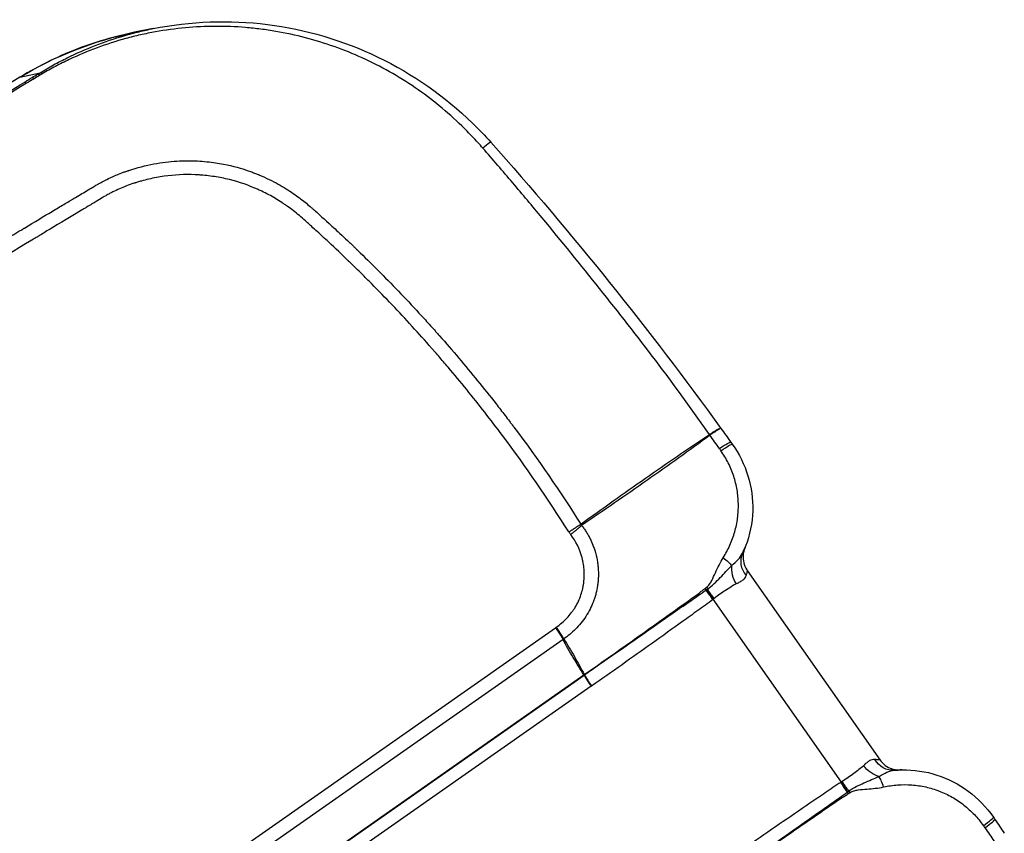
# Model space of a CAD drawing. Units: millimetres. Extents: x -7000 to 7000, y -8000 to 8000.
# Drawn here: x 1402 to 1538, y -924 to -812 of the extents above; entities that cross this region are included whole.
import ezdxf

# ---------------------------------------------------------------- set-up
doc = ezdxf.new("R2010")
doc.units = ezdxf.units.MM
doc.layers.add('2d', color=230, linetype='Continuous')

msp = doc.modelspace()

# ---------------------------------------------------------------- linework, layer by layer
at = {"layer": '2d'}
for p, q in [((1420.6, -813.66), (1418.05, -814.17)), ((1402.29, -820.34), (1405.08, -819.72)), ((1477.3, -878.52), (1477.3, -878.52)), ((1482.92, -879.2), (1482.92, -879.2)), ((1482.93, -879.19), (1482.93, -879.19)), ((1483.16, -879.4), (1483.16, -879.4)), ((1483.18, -879.4), (1483.18, -879.4)), ((1475.7, -879.64), (1475.7, -879.64)), ((1502.01, -884.78), (1501.89, -885.09)), ((1502.25, -888.08), (1520.5, -914.14)), ((1515.19, -917.16), (1497.59, -892.04)), ((959.72, -1257.4), (1475.9, -895.97)), ((1476.94, -897.58), (960.76, -1259.01)), ((963.59, -1263.89), (1479.8, -902.44)), ((963.62, -1263.94), (1479.83, -902.48)), ((1480.8, -904), (964.59, -1265.45)), ((1523.18, -915.5), (1523.51, -915.49))]:
    msp.add_line(p, q, dxfattribs=at)
at = {"layer": '2d', "extrusion": (0, 0, -1)}
for centre, major_axis, ratio, start_param, end_param in [((1406.31, -822.48), (1.56, -2.56), 0.13811, 3.185504, 3.576953), ((1406.62, -822.29), (1.56, -2.56), 0.14818, 3.185569, 3.578752), ((1404.49, -823.58), (1.56, -2.56), 0.121955, 3.18541, 3.575552), ((1405.52, -822.95), (1.56, -2.56), 0.122996, 3.185416, 3.574416), ((1497.55, -872.21), (-2.44, -1.75), 0.069539, 1.986128, 3.141593), ((1497.76, -872.5), (-2.44, -1.75), 0.065599, 1.985047, 3.141593), ((1497.85, -886.24), (-2.45, 1.74), 0.19514, 1.895115, 2.570818), ((1495.57, -889.7), (1.54, -2.58), 0.212553, -1.171736, -1.067561), ((1495.36, -889.82), (1.49, -2.6), 0.212774, -1.164847, -1.063874), ((1478.59, -901.29), (-1.72, 2.46), 0.130526, 2.146755, 2.16829), ((1478.65, -901.25), (-1.74, 2.45), 0.122522, 2.147716, 2.169213), ((1522.2, -912.36), (0.33, -3.18), 0.901636, 0.015096, 1.106224), ((1519.97, -913.7), (-2.14, 2.38), 0.66524, 3.930693, 4.794602), ((1515.45, -916.97), (1.68, -2.72), 0.130307, 1.038354, 1.563162), ((1515.53, -916.92), (1.66, -2.73), 0.130255, 1.039671, 1.562317), ((1515.7, -916.82), (1.72, -2.7), 0.14952, 1.04663, 1.564329)]:
    msp.add_ellipse(centre, major_axis=major_axis, ratio=ratio, start_param=start_param, end_param=end_param, dxfattribs=at)
at = {"layer": '2d'}
for centre, major_axis, ratio, start_param, end_param in [((1404.86, -824.63), (2.6, -4.27), 0.130741, 3.097726, 3.141593), ((1464.78, -831.27), (-2.24, -1.99), 0.052957, 3.141593, 4.133679), ((1500.07, -866.6), (5.63, -8.26), 0.408636, -1.507535, -1.495158), ((1500.06, -866.6), (-6.13, 7.9), 0.41117, 1.609035, 1.621497), ((1504.5, -887.09), (-2.88, 1.4), 0.901636, 0.015096, 1.106224), ((1502.48, -888.73), (1.5, -2.83), 0.66524, 3.930693, 4.794602), ((1497.86, -891.86), (-1.99, 2.51), 0.130307, 1.038354, 1.563162), ((1497.94, -891.8), (-2, 2.5), 0.130255, 1.039671, 1.562317), ((1498.09, -891.68), (-1.95, 2.54), 0.14952, 1.04663, 1.564329), ((1481.14, -903.76), (1.84, -2.62), 0.130526, 4.114895, 4.712389), ((1481.19, -903.73), (1.82, -2.63), 0.130524, 4.115484, 4.71306), ((1520.72, -918.91), (0.8, -2.89), 0.19514, 1.895115, 2.570818), ((1516.51, -920.02), (-1.93, 2.29), 0.212774, -1.164847, -1.063874), ((1516.69, -919.87), (-1.89, 2.33), 0.212553, -1.171736, -1.067561), ((1533.6, -923.69), (-2.48, -1.69), 0.065599, 1.985047, 3.141593), ((1533.8, -923.98), (-2.48, -1.69), 0.069539, 1.986128, 3.141593)]:
    msp.add_ellipse(centre, major_axis=major_axis, ratio=ratio, start_param=start_param, end_param=end_param, dxfattribs=at)
for points, knots in [([(1420.6, -813.66), (1425.73, -812.63), (1431.1, -812.44), (1441.53, -813.75), (1446.72, -815.28), (1456.25, -819.86), (1460.7, -822.96), (1465.37, -827.49), (1466.21, -828.37), (1467.03, -829.28)], [0, 0, 0, 0, 1.577095, 1.577095, 3.160186, 3.160186, 4.746307, 4.746307, 5.112726, 5.112726, 5.112726, 5.112726]), ([(1418.05, -814.17), (1417.05, -814.38), (1416.05, -814.61), (1413.57, -815.27), (1412.1, -815.74), (1407.77, -817.36), (1404.98, -818.71), (1402.29, -820.34)], [0.02063749, 0.02063749, 0.02063749, 0.02063749, 0.02378624, 0.02378624, 0.02854349, 0.02854349, 0.03805799, 0.03805799, 0.03805799, 0.03805799]), ([(1405.08, -819.72), (1405.68, -819.35), (1406.3, -818.99), (1407.53, -818.31), (1408.16, -817.99), (1410.05, -817.06), (1411.34, -816.49), (1413.95, -815.48), (1415.28, -815.03), (1417.32, -814.44), (1418, -814.25), (1419.32, -813.93), (1419.96, -813.79), (1420.6, -813.66)], [0, 0, 0, 0, 0.00212179, 0.00212179, 0.00424358, 0.00424358, 0.00848716, 0.00848716, 0.01273074, 0.01273074, 0.01485253, 0.01485253, 0.01679595, 0.01679595, 0.01679595, 0.01679595]), ([(1465.92, -830.08), (1465.46, -829.56), (1464.99, -829.04), (1464.03, -828.02), (1463.54, -827.52), (1462.04, -826.07), (1461, -825.15), (1457.79, -822.52), (1455.51, -820.96), (1451.86, -818.91), (1450.61, -818.27), (1448.08, -817.12), (1446.79, -816.6), (1442.88, -815.21), (1440.21, -814.51), (1436.77, -813.92), (1436.08, -813.82), (1434.69, -813.65), (1434, -813.57), (1431.92, -813.4), (1430.54, -813.35), (1426.41, -813.37), (1423.66, -813.62), (1420.23, -814.24), (1419.54, -814.37), (1418.18, -814.68), (1417.51, -814.85), (1415.5, -815.4), (1414.19, -815.82), (1411.59, -816.78), (1410.31, -817.32), (1408.43, -818.21), (1407.8, -818.52), (1406.88, -819.01), (1406.57, -819.18), (1405.97, -819.52), (1405.66, -819.69), (1405.37, -819.87)], [0, 0, 0, 0, 0.00210149, 0.00210149, 0.00420298, 0.00420298, 0.00840596, 0.00840596, 0.01681192, 0.01681192, 0.0210149, 0.0210149, 0.02521788, 0.02521788, 0.03362384, 0.03362384, 0.03572533, 0.03572533, 0.03782682, 0.03782682, 0.0420298, 0.0420298, 0.05043576, 0.05043576, 0.05253725, 0.05253725, 0.05463874, 0.05463874, 0.05884172, 0.05884172, 0.0630447, 0.0630447, 0.06514619, 0.06514619, 0.06619693, 0.06619693, 0.06724768, 0.06724768, 0.06724768, 0.06724768]), ([(1364.14, -844.57), (1370.62, -840.64), (1377.08, -836.71), (1386.78, -830.83), (1390.01, -828.86), (1396.48, -824.94), (1399.71, -822.97), (1402.95, -821.01)], [0, 0, 0, 0, 0.02289034, 0.02289034, 0.03433551, 0.03433551, 0.04578068, 0.04578068, 0.04578068, 0.04578068]), ([(1403.21, -821.17), (1396.75, -825.11), (1390.27, -829.02), (1377.33, -836.87), (1370.87, -840.8), (1364.44, -844.78)], [0, 0, 0, 0, 0.02289196, 0.02289196, 0.04578392, 0.04578392, 0.04578392, 0.04578392]), ([(1497.05, -869.42), (1494.67, -865.98), (1492.2, -862.6), (1487.15, -855.94), (1484.57, -852.65), (1479.36, -846.11), (1476.73, -842.86), (1472.72, -838.04), (1471.37, -836.44), (1469.34, -834.05), (1468.66, -833.25), (1467.29, -831.66), (1466.61, -830.87), (1465.92, -830.08)], [0.00006158, 0.00006158, 0.00006158, 0.00006158, 0.01262989, 0.01262989, 0.02519821, 0.02519821, 0.03776652, 0.03776652, 0.04405068, 0.04405068, 0.04719276, 0.04719276, 0.05033484, 0.05033484, 0.05033484, 0.05033484]), ([(1375.64, -857.55), (1377.62, -856.35), (1379.74, -855.05), (1383.15, -852.98), (1384.32, -852.27), (1386.14, -851.17), (1387.06, -850.61), (1388.16, -849.94), (1388.72, -849.61), (1389, -849.44), (1389.14, -849.35), (1389.21, -849.31), (1389.24, -849.29), (1389.26, -849.28), (1389.27, -849.27), (1389.27, -849.27), (1389.28, -849.27), (1390.65, -848.43), (1392.47, -847.33), (1395.87, -845.28), (1397.12, -844.53), (1399.16, -843.31), (1399.87, -842.88), (1400.97, -842.22), (1401.54, -841.88), (1402.21, -841.48), (1402.56, -841.27), (1402.73, -841.17), (1402.81, -841.11), (1402.85, -841.09), (1402.88, -841.08), (1402.89, -841.07), (1404.3, -840.23), (1405.57, -839.47), (1407.28, -838.44), (1407.81, -838.12), (1408.57, -837.67), (1408.94, -837.45), (1409.35, -837.21), (1409.54, -837.09), (1409.64, -837.03), (1409.69, -837), (1409.71, -836.99), (1409.73, -836.98), (1409.73, -836.98), (1409.73, -836.98), (1410.31, -836.63), (1411.17, -836.12), (1412.03, -835.61), (1412.46, -835.36), (1412.6, -835.27), (1412.82, -835.14), (1412.93, -835.08), (1413.05, -835.01), (1413.12, -834.97), (1413.15, -834.95), (1413.16, -834.94), (1413.17, -834.94), (1413.17, -834.94), (1413.18, -834.93), (1413.18, -834.93), (1413.19, -834.92), (1413.29, -834.87), (1413.63, -834.69), (1413.88, -834.56), (1414.55, -834.23), (1414.96, -834.03), (1415.72, -833.71), (1415.99, -833.6), (1416.43, -833.43), (1416.59, -833.37), (1416.83, -833.29), (1416.95, -833.25), (1417.1, -833.2), (1417.17, -833.17), (1417.2, -833.16), (1417.22, -833.15), (1417.23, -833.15), (1418.43, -832.75), (1419.58, -832.46), (1421.8, -832.04), (1422.86, -831.92), (1424.87, -831.8), (1425.82, -831.8), (1427.59, -831.89), (1428.41, -831.98), (1430.68, -832.31), (1431.93, -832.64), (1433.44, -833.1), (1433.88, -833.26), (1434.45, -833.47), (1434.62, -833.54), (1434.87, -833.64), (1434.98, -833.68), (1435.11, -833.73), (1435.17, -833.76), (1435.2, -833.77), (1435.21, -833.78), (1435.22, -833.78), (1435.22, -833.78), (1435.23, -833.78), (1435.23, -833.78), (1435.23, -833.78), (1436.16, -834.17), (1437.01, -834.59), (1438.55, -835.45), (1439.23, -835.88), (1440.46, -836.72), (1441.01, -837.13), (1441.73, -837.71), (1441.95, -837.9), (1442.27, -838.18), (1442.37, -838.26), (1442.52, -838.4), (1442.59, -838.46), (1442.68, -838.53), (1442.72, -838.57), (1442.74, -838.59), (1442.75, -838.6), (1442.75, -838.6), (1442.76, -838.6), (1443.1, -838.92), (1443.79, -839.53), (1445.29, -840.9), (1445.87, -841.43), (1446.85, -842.35), (1447.2, -842.68), (1447.75, -843.2), (1448.03, -843.47), (1448.37, -843.79), (1448.54, -843.96), (1448.63, -844.05), (1448.68, -844.09), (1448.7, -844.11), (1448.71, -844.12), (1448.71, -844.12), (1448.72, -844.13), (1450.57, -845.91), (1452.43, -847.78), (1455.25, -850.71), (1456.19, -851.71), (1457.6, -853.24), (1458.07, -853.75), (1458.78, -854.54), (1459.13, -854.93), (1459.55, -855.39), (1459.75, -855.63), (1459.86, -855.74), (1459.9, -855.79), (1459.93, -855.83), (1459.95, -855.84), (1461.75, -857.88), (1463.49, -859.94), (1466.05, -863.08), (1466.89, -864.14), (1468.14, -865.73), (1468.76, -866.53), (1469.47, -867.47), (1469.83, -867.94), (1469.98, -868.14), (1470.08, -868.28), (1470.13, -868.34), (1473.52, -872.85), (1476.56, -877.3), (1479.38, -881.74)], [0, 0, 0, 0, 0.0625, 0.0625, 0.09375, 0.09375, 0.109375, 0.117188, 0.121094, 0.123047, 0.124023, 0.124512, 0.124756, 0.124878, 0.124939, 0.124939, 0.125, 0.125, 0.1875, 0.1875, 0.21875, 0.21875, 0.234375, 0.234375, 0.242188, 0.246094, 0.248047, 0.249023, 0.249512, 0.249756, 0.249756, 0.25, 0.25, 0.28125, 0.28125, 0.296875, 0.296875, 0.304688, 0.308594, 0.310547, 0.311523, 0.312012, 0.312256, 0.312378, 0.312378, 0.3125, 0.3125, 0.328125, 0.335938, 0.335938, 0.339844, 0.339844, 0.341797, 0.342773, 0.343262, 0.343506, 0.343628, 0.343689, 0.343719, 0.343719, 0.34375, 0.34375, 0.351563, 0.351563, 0.359375, 0.359375, 0.367188, 0.367188, 0.371094, 0.371094, 0.373047, 0.373047, 0.374023, 0.374512, 0.374756, 0.374878, 0.374878, 0.375, 0.375, 0.390625, 0.390625, 0.40625, 0.40625, 0.421875, 0.421875, 0.4375, 0.4375, 0.46875, 0.46875, 0.484375, 0.484375, 0.492188, 0.492188, 0.496094, 0.498047, 0.499023, 0.499512, 0.499756, 0.499878, 0.499939, 0.499969, 0.499969, 0.5, 0.5, 0.515625, 0.515625, 0.53125, 0.53125, 0.546875, 0.546875, 0.554688, 0.554688, 0.558594, 0.558594, 0.560547, 0.561523, 0.562012, 0.562256, 0.562378, 0.562378, 0.5625, 0.5625, 0.59375, 0.59375, 0.609375, 0.609375, 0.617188, 0.617188, 0.621094, 0.623047, 0.624023, 0.624512, 0.624756, 0.624878, 0.624939, 0.624939, 0.625, 0.625, 0.6875, 0.6875, 0.71875, 0.71875, 0.734375, 0.734375, 0.742188, 0.746094, 0.748047, 0.749023, 0.749512, 0.749512, 0.75, 0.75, 0.8125, 0.8125, 0.84375, 0.84375, 0.859375, 0.867188, 0.871094, 0.873047, 0.873047, 0.875, 0.875, 1, 1, 1, 1]), ([(1477.74, -882.81), (1474.85, -878.24), (1470.28, -871.61), (1464.55, -864.26), (1461.58, -860.69), (1460.07, -858.92), (1459.31, -858.05), (1458.98, -857.67), (1458.76, -857.42), (1458.65, -857.3), (1456.77, -855.17), (1454.05, -852.21), (1450.77, -848.85), (1449.11, -847.19), (1448.27, -846.37), (1447.85, -845.96), (1447.64, -845.75), (1447.53, -845.65), (1447.48, -845.6), (1447.45, -845.58), (1447.44, -845.56), (1447.43, -845.55), (1446.59, -844.74), (1445.67, -843.87), (1444.2, -842.51), (1443.43, -841.8), (1442.49, -840.95), (1442.01, -840.51), (1441.8, -840.32), (1441.66, -840.2), (1441.59, -840.13), (1440.97, -839.57), (1440.15, -838.88), (1439.21, -838.18), (1438.74, -837.85), (1438.51, -837.7), (1438.39, -837.62), (1438.35, -837.59), (1438.31, -837.57), (1438.3, -837.56), (1437.7, -837.16), (1436.8, -836.63), (1435.7, -836.08), (1435.23, -835.86), (1434.91, -835.72), (1434.75, -835.65), (1433.27, -835.02), (1431.93, -834.59), (1429.88, -834.13), (1428.84, -833.95), (1427.62, -833.82), (1427, -833.77), (1426.74, -833.75), (1426.56, -833.74), (1426.47, -833.74), (1424.93, -833.68), (1423.51, -833.75), (1421.4, -834.04), (1420.36, -834.24), (1419.15, -834.55), (1418.55, -834.73), (1418.25, -834.82), (1418.12, -834.86), (1418.04, -834.89), (1418, -834.9), (1417.25, -835.15), (1416.26, -835.53), (1415.19, -836.02), (1414.68, -836.29), (1414.43, -836.42), (1414.3, -836.49), (1414.24, -836.52), (1414.21, -836.54), (1414.2, -836.55), (1414.19, -836.55), (1414.19, -836.56), (1414.18, -836.56), (1414.11, -836.6), (1413.63, -836.88), (1412.42, -837.61), (1411.64, -838.08), (1411.21, -838.34), (1410.99, -838.47), (1410.87, -838.54), (1410.82, -838.57), (1410.79, -838.59), (1410.77, -838.6), (1408.73, -839.83), (1406.36, -841.25), (1404.76, -842.22), (1404.25, -842.53), (1404.06, -842.64), (1403.99, -842.68), (1403.96, -842.7), (1403.94, -842.71), (1403.94, -842.71), (1403.93, -842.72), (1403.93, -842.72), (1403.93, -842.72), (1403.93, -842.72), (1394.85, -848.19), (1385.78, -853.69), (1376.72, -859.21)], [0, 0, 0, 0, 0.125, 0.1875, 0.21875, 0.234375, 0.242187, 0.246094, 0.246094, 0.25, 0.25, 0.3125, 0.34375, 0.359375, 0.367187, 0.371094, 0.373047, 0.374023, 0.374512, 0.374756, 0.374756, 0.375, 0.375, 0.40625, 0.40625, 0.421875, 0.429687, 0.433594, 0.435547, 0.435547, 0.4375, 0.4375, 0.453125, 0.460937, 0.464844, 0.466797, 0.467773, 0.468262, 0.468262, 0.46875, 0.46875, 0.484375, 0.492187, 0.496094, 0.496094, 0.5, 0.5, 0.53125, 0.53125, 0.546875, 0.554687, 0.558594, 0.560547, 0.560547, 0.5625, 0.5625, 0.59375, 0.59375, 0.609375, 0.617187, 0.621094, 0.623047, 0.624023, 0.624023, 0.625, 0.625, 0.640625, 0.648437, 0.652344, 0.654297, 0.655273, 0.655762, 0.656006, 0.656128, 0.656189, 0.656189, 0.65625, 0.65625, 0.671875, 0.679687, 0.683594, 0.685547, 0.686523, 0.687012, 0.687256, 0.687256, 0.6875, 0.6875, 0.71875, 0.734375, 0.742187, 0.746094, 0.748047, 0.749023, 0.749512, 0.749756, 0.749878, 0.749939, 0.749939, 0.75, 0.75, 1, 1, 1, 1]), ([(1497.05, -869.42), (1497.25, -869.29), (1497.42, -869.17), (1497.76, -868.96), (1497.91, -868.87), (1498.17, -868.72), (1498.29, -868.66), (1498.47, -868.58), (1498.53, -868.56), (1498.58, -868.55)], [0, 0, 0, 0, 0.000750434, 0.000750434, 0.001500869, 0.001500869, 0.002251303, 0.002251303, 0.003001738, 0.003001738, 0.003001738, 0.003001738]), ([(1498.59, -868.58), (1498.56, -868.59), (1498.5, -868.62), (1498.33, -868.72), (1498.22, -868.79), (1497.97, -868.95), (1497.82, -869.05), (1497.49, -869.27), (1497.32, -869.39), (1497.13, -869.52)], [0, 0, 0, 0, 0.000756088, 0.000756088, 0.001512177, 0.001512177, 0.002268265, 0.002268265, 0.003024354, 0.003024354, 0.003024354, 0.003024354]), ([(1479.38, -881.74), (1480.86, -880.66), (1482.35, -879.6), (1485.3, -877.5), (1486.78, -876.46), (1491.19, -873.37), (1494.12, -871.36), (1497.05, -869.42)], [0.00101959, 0.00101959, 0.00101959, 0.00101959, 0.00678382, 0.00678382, 0.01254806, 0.01254806, 0.02407652, 0.02407652, 0.02407652, 0.02407652]), ([(1497.12, -869.52), (1494.31, -871.61), (1491.41, -873.68), (1486.99, -876.76), (1485.51, -877.79), (1482.52, -879.85), (1481.01, -880.88), (1479.49, -881.91)], [0, 0, 0, 0, 0.01153603, 0.01153603, 0.01730404, 0.01730404, 0.02307205, 0.02307205, 0.02307205, 0.02307205]), ([(1500.2, -870.75), (1501.14, -872.07), (1501.88, -873.56), (1502.83, -876.65), (1503.05, -878.29), (1502.95, -881.56), (1502.61, -883.23), (1502.01, -884.78)], [0, 0, 0, 0, 0.487673, 0.487673, 0.974109, 0.974109, 1.477022, 1.477022, 1.477022, 1.477022]), ([(1498.95, -886.34), (1499.3, -885.79), (1499.6, -885.22), (1500.14, -884.04), (1500.36, -883.42), (1500.71, -882.18), (1500.84, -881.55), (1500.97, -880.59), (1501, -880.27), (1501.03, -879.62), (1501.04, -879.29), (1501.02, -878.31), (1500.96, -877.67), (1500.8, -876.71), (1500.73, -876.39), (1500.58, -875.76), (1500.49, -875.44), (1500.18, -874.51), (1499.93, -873.91), (1499.35, -872.75), (1499.02, -872.19), (1498.63, -871.65)], [0, 0, 0, 0, 0.00197318, 0.00197318, 0.00394637, 0.00394637, 0.00591955, 0.00591955, 0.00690614, 0.00690614, 0.00789274, 0.00789274, 0.00986592, 0.00986592, 0.01085251, 0.01085251, 0.0118391, 0.0118391, 0.01381229, 0.01381229, 0.01578547, 0.01578547, 0.01578547, 0.01578547]), ([(1479.49, -881.91), (1479.61, -882.05), (1479.71, -882.19), (1479.92, -882.48), (1480.02, -882.63), (1480.21, -882.93), (1480.3, -883.08), (1480.43, -883.32), (1480.5, -883.43), (1480.57, -883.57), (1480.6, -883.64), (1480.62, -883.67), (1480.63, -883.69), (1480.64, -883.7), (1480.77, -883.98), (1480.91, -884.29), (1481.11, -884.8), (1481.18, -884.98), (1481.27, -885.26), (1481.3, -885.36), (1481.35, -885.51), (1481.36, -885.56), (1481.39, -885.66), (1481.41, -885.71), (1481.53, -886.17), (1481.61, -886.56), (1481.69, -887.11), (1481.72, -887.29), (1481.74, -887.55), (1481.75, -887.68), (1481.77, -887.82), (1481.77, -887.89), (1481.77, -887.93), (1481.77, -887.94), (1481.77, -887.95), (1481.77, -887.96), (1481.79, -888.17), (1481.79, -888.37), (1481.79, -888.65), (1481.79, -888.79), (1481.79, -888.95), (1481.79, -889.02), (1481.78, -889.06), (1481.78, -889.08), (1481.78, -889.09), (1481.78, -889.2), (1481.77, -889.3), (1481.76, -889.45), (1481.76, -889.5), (1481.75, -889.58), (1481.75, -889.6), (1481.75, -889.64), (1481.75, -889.66), (1481.74, -889.68), (1481.74, -889.69), (1481.74, -889.7), (1481.74, -889.74), (1481.73, -889.78), (1481.73, -889.83), (1481.72, -889.85), (1481.72, -889.88), (1481.72, -889.89), (1481.71, -889.91), (1481.71, -889.92), (1481.71, -889.92), (1481.71, -889.92), (1481.71, -889.93), (1481.71, -889.95), (1481.7, -890.02), (1481.69, -890.05), (1481.69, -890.1), (1481.68, -890.13), (1481.68, -890.16), (1481.68, -890.18), (1481.67, -890.19), (1481.67, -890.19), (1481.67, -890.2), (1481.62, -890.54), (1481.55, -890.9), (1481.41, -891.44), (1481.36, -891.63), (1481.27, -891.91), (1481.23, -892.05), (1481.17, -892.21), (1481.14, -892.29), (1481.12, -892.33), (1481.11, -892.36), (1480.97, -892.73), (1480.82, -893.07), (1480.47, -893.75), (1480.28, -894.08), (1479.65, -895.06), (1479.16, -895.64), (1478.13, -896.68), (1477.58, -897.13), (1477.03, -897.51)], [0, 0, 0, 0, 0.03125, 0.03125, 0.0625, 0.0625, 0.09375, 0.09375, 0.109375, 0.117188, 0.121094, 0.123047, 0.123047, 0.125, 0.125, 0.1875, 0.1875, 0.21875, 0.21875, 0.234375, 0.234375, 0.242188, 0.242188, 0.25, 0.25, 0.3125, 0.3125, 0.34375, 0.34375, 0.359375, 0.367188, 0.371094, 0.373047, 0.374023, 0.374023, 0.375, 0.375, 0.40625, 0.40625, 0.421875, 0.429688, 0.433594, 0.435547, 0.435547, 0.4375, 0.4375, 0.453125, 0.453125, 0.460938, 0.460938, 0.464844, 0.464844, 0.466797, 0.467773, 0.467773, 0.46875, 0.46875, 0.476563, 0.476563, 0.480469, 0.480469, 0.482422, 0.483398, 0.483887, 0.483887, 0.484375, 0.484375, 0.492188, 0.492188, 0.496094, 0.496094, 0.498047, 0.499023, 0.499512, 0.499756, 0.499756, 0.5, 0.5, 0.5625, 0.5625, 0.59375, 0.59375, 0.609375, 0.617188, 0.621094, 0.621094, 0.625, 0.625, 0.6875, 0.6875, 0.75, 0.75, 0.875, 0.875, 1, 1, 1, 1]), ([(1476.01, -895.89), (1476.55, -895.51), (1477.03, -895.1), (1477.68, -894.41), (1477.98, -894.05), (1478.26, -893.68), (1478.44, -893.42), (1478.52, -893.29), (1478.94, -892.61), (1479.2, -892.04), (1479.5, -891.16), (1479.63, -890.71), (1479.73, -890.17), (1479.77, -889.9), (1479.79, -889.76), (1479.79, -889.7), (1479.8, -889.66), (1479.8, -889.64), (1479.86, -889.06), (1479.87, -888.21), (1479.74, -887.22), (1479.66, -886.79), (1479.59, -886.51), (1479.56, -886.37), (1479.21, -885.11), (1478.71, -884.09), (1478, -883.16)], [0, 0, 0, 0, 0.125, 0.125, 0.1875, 0.21875, 0.21875, 0.25, 0.25, 0.375, 0.375, 0.4375, 0.46875, 0.484375, 0.492187, 0.496094, 0.496094, 0.5, 0.5, 0.625, 0.6875, 0.71875, 0.71875, 0.75, 0.75, 1, 1, 1, 1]), ([(1496.67, -890.4), (1496.82, -890.28), (1496.96, -890.14), (1497.19, -889.82), (1497.28, -889.65), (1497.56, -889.13), (1497.72, -888.77), (1498.04, -888.06), (1498.2, -887.7), (1498.55, -887.01), (1498.74, -886.67), (1498.95, -886.34)], [0, 0, 0, 0, 0.000592065, 0.000592065, 0.001184131, 0.001184131, 0.002368262, 0.002368262, 0.003552393, 0.003552393, 0.004736523, 0.004736523, 0.004736523, 0.004736523]), ([(1500.09, -887.44), (1500.43, -887.16), (1500.73, -886.88), (1501.25, -886.32), (1501.46, -886.03), (1501.6, -885.73)], [0, 0, 0, 0, 0.001528312, 0.001528312, 0.003056625, 0.003056625, 0.003056625, 0.003056625]), ([(1501.6, -885.73), (1501.67, -885.6), (1501.72, -885.49), (1501.8, -885.31), (1501.83, -885.23), (1501.88, -885.13), (1501.89, -885.1), (1501.89, -885.09)], [0, 0, 0, 0, 0.00120466, 0.00120466, 0.002409321, 0.002409321, 0.003704463, 0.003704463, 0.003704463, 0.003704463]), ([(1501.89, -885.09), (1501.89, -885.1), (1501.89, -885.1), (1501.88, -885.11), (1501.88, -885.12), (1501.87, -885.14), (1501.87, -885.14), (1501.86, -885.16), (1501.86, -885.18), (1501.85, -885.2), (1501.85, -885.22), (1501.83, -885.26), (1501.82, -885.28), (1501.8, -885.37), (1501.78, -885.43), (1501.72, -885.66), (1501.7, -885.84), (1501.66, -886.36), (1501.69, -886.71), (1501.86, -887.37), (1502, -887.7), (1502.21, -888.02), (1502.23, -888.05), (1502.25, -888.08)], [0, 0, 0, 0, 0.0122976, 0.0122976, 0.0190572, 0.0190572, 0.0234348, 0.0234348, 0.028138, 0.028138, 0.0328239, 0.0328239, 0.0408501, 0.0408501, 0.0593656, 0.0593656, 0.1141259, 0.1141259, 0.2152012, 0.2152012, 0.3192711, 0.3192711, 0.3306585, 0.3306585, 0.3306585, 0.3306585]), ([(1496.79, -890.66), (1497.12, -890.43), (1497.42, -890.17), (1498, -889.63), (1498.27, -889.35), (1498.81, -888.8), (1499.07, -888.52), (1499.58, -887.97), (1499.83, -887.7), (1500.09, -887.44)], [0, 0, 0, 0, 0.001212561, 0.001212561, 0.002425123, 0.002425123, 0.003637684, 0.003637684, 0.004850246, 0.004850246, 0.004850246, 0.004850246]), ([(1502.08, -888.78), (1502.01, -889.02), (1501.86, -889.23), (1501.51, -889.52), (1501.38, -889.61), (1501.07, -889.79), (1500.91, -889.87), (1500.73, -889.95)], [0, 0, 0, 0, 0.001547777, 0.001547777, 0.002321665, 0.002321665, 0.003095553, 0.003095553, 0.003095553, 0.003095553]), ([(1502.25, -888.08), (1502.26, -888.08), (1502.25, -888.12), (1502.22, -888.26), (1502.2, -888.34), (1502.15, -888.54), (1502.12, -888.66), (1502.08, -888.78)], [0.000547185, 0.000547185, 0.000547185, 0.000547185, 0.001675965, 0.001675965, 0.002513947, 0.002513947, 0.00335193, 0.00335193, 0.00335193, 0.00335193]), ([(1500.73, -889.95), (1500.5, -890.06), (1500.26, -890.2), (1499.79, -890.5), (1499.54, -890.66), (1499.03, -891), (1498.76, -891.18), (1498.23, -891.55), (1497.96, -891.74), (1497.7, -891.95)], [0, 0, 0, 0, 0.001013121, 0.001013121, 0.002026243, 0.002026243, 0.003039364, 0.003039364, 0.004052485, 0.004052485, 0.004052485, 0.004052485]), ([(1479.85, -902.4), (1482.5, -900.56), (1485.13, -898.7), (1490.39, -894.96), (1493.01, -893.09), (1495.63, -891.22)], [0, 0, 0, 0, 0.00975783, 0.00975783, 0.01951567, 0.01951567, 0.01951567, 0.01951567]), ([(1479.88, -902.45), (1482.66, -900.5), (1485.44, -898.55), (1489.61, -895.64), (1491, -894.67), (1493.09, -893.22), (1493.79, -892.74), (1494.83, -892.01), (1495.18, -891.77), (1495.87, -891.29), (1496.22, -891.04), (1496.57, -890.81)], [0, 0, 0, 0, 0.01027165, 0.01027165, 0.01540747, 0.01540747, 0.01797538, 0.01797538, 0.01925934, 0.01925934, 0.02054329, 0.02054329, 0.02054329, 0.02054329]), ([(1495.63, -891.22), (1495.7, -891.16), (1495.76, -891.1), (1495.9, -890.99), (1495.97, -890.93), (1496.11, -890.83), (1496.18, -890.77), (1496.32, -890.66), (1496.39, -890.61), (1496.46, -890.56)], [-0.00000006, -0.00000006, -0.00000006, -0.00000006, 0.000266268, 0.000266268, 0.000532596, 0.000532596, 0.000798924, 0.000798924, 0.001065252, 0.001065252, 0.001065252, 0.001065252]), ([(1497.52, -892.1), (1497.18, -892.36), (1496.84, -892.62), (1496.15, -893.11), (1495.8, -893.36), (1494.76, -894.11), (1494.07, -894.61), (1491.99, -896.1), (1490.6, -897.09), (1486.44, -900.06), (1483.65, -902.03), (1480.84, -903.97)], [0, 0, 0, 0, 0.00129035, 0.00129035, 0.0025807, 0.0025807, 0.0051614, 0.0051614, 0.0103228, 0.0103228, 0.0206456, 0.0206456, 0.0206456, 0.0206456]), ([(1479.8, -902.44), (1479.29, -901.65), (1478.8, -900.85), (1477.83, -899.24), (1477.36, -898.42), (1476.94, -897.58)], [0.000682664, 0.000682664, 0.000682664, 0.000682664, 0.0040362, 0.0040362, 0.007389736, 0.007389736, 0.007389736, 0.007389736]), ([(1477.03, -897.51), (1477.54, -898.3), (1478.03, -899.1), (1478.96, -900.74), (1479.41, -901.57), (1479.85, -902.4)], [0.000892285, 0.000892285, 0.000892285, 0.000892285, 0.004244308, 0.004244308, 0.007596331, 0.007596331, 0.007596331, 0.007596331]), ([(1519.78, -914.06), (1519.53, -914.04), (1519.28, -914.11), (1518.89, -914.34), (1518.76, -914.44), (1518.49, -914.66), (1518.36, -914.79), (1518.22, -914.93)], [0, 0, 0, 0, 0.001547777, 0.001547777, 0.002321665, 0.002321665, 0.003095553, 0.003095553, 0.003095553, 0.003095553]), ([(1520.5, -914.14), (1520.5, -914.13), (1520.46, -914.13), (1520.31, -914.11), (1520.23, -914.1), (1520.03, -914.08), (1519.91, -914.06), (1519.78, -914.06)], [0.000547185, 0.000547185, 0.000547185, 0.000547185, 0.001675965, 0.001675965, 0.002513947, 0.002513947, 0.00335193, 0.00335193, 0.00335193, 0.00335193]), ([(1520.5, -914.14), (1520.7, -914.42), (1520.94, -914.67), (1521.5, -915.08), (1521.82, -915.24), (1522.31, -915.4), (1522.48, -915.44), (1522.74, -915.48), (1522.83, -915.49), (1522.97, -915.5), (1523.02, -915.5), (1523.07, -915.5), (1523.09, -915.5), (1523.11, -915.5), (1523.11, -915.5), (1523.13, -915.5), (1523.14, -915.5), (1523.15, -915.5), (1523.16, -915.5), (1523.17, -915.5), (1523.18, -915.5), (1523.18, -915.5), (1523.18, -915.5), (1523.18, -915.5)], [0, 0, 0, 0, 0.1036436, 0.1036436, 0.2076439, 0.2076439, 0.2593983, 0.2593983, 0.2862062, 0.2862062, 0.3007096, 0.3007096, 0.3049143, 0.3049143, 0.3077584, 0.3077584, 0.3129553, 0.3129553, 0.318095, 0.318095, 0.3276787, 0.3276787, 0.3306176, 0.3306176, 0.3306176, 0.3306176]), ([(1518.22, -914.93), (1518.04, -915.11), (1517.83, -915.28), (1517.39, -915.63), (1517.15, -915.8), (1516.65, -916.17), (1516.39, -916.36), (1515.86, -916.73), (1515.59, -916.92), (1515.3, -917.09)], [0, 0, 0, 0, 0.001013121, 0.001013121, 0.002026243, 0.002026243, 0.003039364, 0.003039364, 0.004052485, 0.004052485, 0.004052485, 0.004052485]), ([(1520.36, -916.39), (1520.73, -916.17), (1521.1, -915.97), (1521.81, -915.68), (1522.15, -915.58), (1522.48, -915.55)], [0, 0, 0, 0, 0.001528312, 0.001528312, 0.003056625, 0.003056625, 0.003056625, 0.003056625]), ([(1522.48, -915.55), (1522.63, -915.53), (1522.75, -915.52), (1522.95, -915.51), (1523.03, -915.51), (1523.14, -915.5), (1523.18, -915.5), (1523.18, -915.5)], [0, 0, 0, 0, 0.00120466, 0.00120466, 0.002409321, 0.002409321, 0.003704463, 0.003704463, 0.003704463, 0.003704463]), ([(1523.52, -915.49), (1525.13, -915.46), (1526.78, -915.7), (1529.85, -916.69), (1531.33, -917.44), (1533.96, -919.39), (1535.14, -920.62), (1536.08, -922)], [0, 0, 0, 0, 0.490237, 0.490237, 0.976796, 0.976796, 1.477023, 1.477023, 1.477023, 1.477023]), ([(1515.1, -917.21), (1514.74, -917.44), (1514.39, -917.67), (1513.68, -918.15), (1513.33, -918.39), (1512.27, -919.11), (1511.57, -919.6), (1509.46, -921.04), (1508.05, -922), (1503.83, -924.9), (1501.03, -926.85), (1498.24, -928.82)], [0, 0, 0, 0, 0.00129035, 0.00129035, 0.0025807, 0.0025807, 0.0051614, 0.0051614, 0.0103228, 0.0103228, 0.0206456, 0.0206456, 0.0206456, 0.0206456]), ([(1516.21, -918.39), (1516.54, -918.16), (1516.88, -917.97), (1517.59, -917.61), (1517.94, -917.44), (1518.65, -917.13), (1519, -916.98), (1519.68, -916.69), (1520.02, -916.54), (1520.36, -916.39)], [0, 0, 0, 0, 0.001212561, 0.001212561, 0.002425123, 0.002425123, 0.003637684, 0.003637684, 0.004850246, 0.004850246, 0.004850246, 0.004850246]), ([(1499.34, -930.25), (1502.13, -928.3), (1504.91, -926.35), (1509.07, -923.43), (1510.45, -922.45), (1512.53, -920.99), (1513.23, -920.5), (1514.27, -919.77), (1514.61, -919.52), (1515.3, -919.04), (1515.65, -918.79), (1515.99, -918.54)], [0, 0, 0, 0, 0.01027165, 0.01027165, 0.01540747, 0.01540747, 0.01797538, 0.01797538, 0.01925934, 0.01925934, 0.02054329, 0.02054329, 0.02054329, 0.02054329]), ([(1515.29, -919.28), (1515.37, -919.24), (1515.45, -919.2), (1515.6, -919.11), (1515.67, -919.06), (1515.82, -918.97), (1515.89, -918.92), (1516.04, -918.83), (1516.12, -918.78), (1516.19, -918.73)], [-0.00000006, -0.00000006, -0.00000006, -0.00000006, 0.000266268, 0.000266268, 0.000532596, 0.000532596, 0.000798924, 0.000798924, 0.001065252, 0.001065252, 0.001065252, 0.001065252]), ([(1516.41, -918.59), (1516.57, -918.49), (1516.75, -918.41), (1517.13, -918.3), (1517.32, -918.27), (1517.91, -918.19), (1518.3, -918.16), (1519.08, -918.1), (1519.47, -918.07), (1520.24, -917.98), (1520.63, -917.92), (1521, -917.84)], [0, 0, 0, 0, 0.000592065, 0.000592065, 0.001184131, 0.001184131, 0.002368262, 0.002368262, 0.003552393, 0.003552393, 0.004736523, 0.004736523, 0.004736523, 0.004736523]), ([(1521, -917.84), (1521.64, -917.7), (1522.28, -917.6), (1523.57, -917.51), (1524.23, -917.51), (1525.51, -917.6), (1526.15, -917.7), (1527.1, -917.91), (1527.41, -917.99), (1528.04, -918.18), (1528.35, -918.28), (1529.25, -918.64), (1529.84, -918.91), (1530.68, -919.39), (1530.96, -919.56), (1531.5, -919.93), (1531.77, -920.12), (1532.54, -920.73), (1533.02, -921.17), (1533.91, -922.11), (1534.33, -922.62), (1534.7, -923.16)], [0, 0, 0, 0, 0.00197318, 0.00197318, 0.00394637, 0.00394637, 0.00591955, 0.00591955, 0.00690614, 0.00690614, 0.00789274, 0.00789274, 0.00986592, 0.00986592, 0.01085251, 0.01085251, 0.0118391, 0.0118391, 0.01381229, 0.01381229, 0.01578547, 0.01578547, 0.01578547, 0.01578547]), ([(1499.38, -930.29), (1502.02, -928.43), (1504.67, -926.59), (1509.97, -922.93), (1512.63, -921.11), (1515.29, -919.28)], [0, 0, 0, 0, 0.00975783, 0.00975783, 0.01951567, 0.01951567, 0.01951567, 0.01951567])]:
    msp.add_open_spline(points, degree=3, knots=knots, dxfattribs=at)
for points in [[(1402.26, -820.35), (1407.13, -817.4), (1412.56, -815.28), (1418.06, -814.17)], [(1403.98, -820.38), (1404.24, -820.22), (1404.5, -820.06), (1404.77, -819.9)], [(1404.77, -819.9), (1404.87, -819.84), (1404.97, -819.78), (1405.08, -819.72)], [(1405.37, -819.87), (1405.26, -819.93), (1405.15, -820), (1405.04, -820.06)], [(1402.29, -820.34), (1239.68, -919.09), (1077.07, -1017.84), (914.47, -1116.59)], [(1402.95, -821.01), (1403.29, -820.8), (1403.64, -820.59), (1403.98, -820.38)], [(1404.24, -820.55), (1403.9, -820.75), (1403.55, -820.96), (1403.21, -821.17)], [(1405.04, -820.06), (1404.78, -820.22), (1404.51, -820.38), (1404.24, -820.55)], [(1467.03, -829.28), (1478.21, -841.84), (1488.78, -854.96), (1498.64, -868.58)], [(1498.58, -868.55), (1498.58, -868.56), (1498.59, -868.57), (1498.59, -868.58)], [(1498.64, -868.58), (1498.63, -868.58), (1498.62, -868.57), (1498.59, -868.58)], [(1498.64, -868.58), (1499.09, -869.21), (1499.54, -869.83), (1499.99, -870.46)], [(1497.05, -869.42), (1497.05, -869.42), (1497.05, -869.42), (1497.05, -869.42)], [(1497.13, -869.52), (1497.13, -869.52), (1497.13, -869.52), (1497.12, -869.52)], [(1498.42, -871.35), (1497.99, -870.74), (1497.56, -870.13), (1497.12, -869.52)], [(1498.63, -871.65), (1498.56, -871.55), (1498.5, -871.45), (1498.42, -871.35)], [(1499.99, -870.46), (1500.06, -870.56), (1500.13, -870.65), (1500.2, -870.75)], [(1479.38, -881.74), (1479.42, -881.8), (1479.46, -881.85), (1479.49, -881.91)], [(1478, -883.16), (1477.91, -883.05), (1477.82, -882.93), (1477.74, -882.81)], [(1502.01, -884.78), (1501.89, -885.1), (1501.75, -885.42), (1501.6, -885.73)], [(1502.01, -884.78), (1502.01, -884.78), (1502.01, -884.78), (1502.01, -884.78)], [(1501.89, -885.09), (1501.89, -885.09), (1501.89, -885.09), (1501.89, -885.09)], [(1496.46, -890.56), (1496.53, -890.5), (1496.6, -890.45), (1496.67, -890.4)], [(1496.57, -890.81), (1496.59, -890.79), (1496.62, -890.77), (1496.64, -890.76)], [(1496.64, -890.76), (1496.69, -890.72), (1496.74, -890.69), (1496.79, -890.66)], [(1497.59, -892.04), (1497.57, -892.06), (1497.54, -892.08), (1497.52, -892.1)], [(1497.7, -891.95), (1497.66, -891.98), (1497.63, -892.01), (1497.59, -892.04)], [(1475.9, -895.97), (1475.94, -895.94), (1475.98, -895.91), (1476.01, -895.89)], [(1477.03, -897.51), (1477, -897.53), (1476.97, -897.56), (1476.94, -897.58)], [(1479.8, -902.44), (1479.82, -902.43), (1479.83, -902.41), (1479.85, -902.4)], [(1479.83, -902.48), (1479.84, -902.47), (1479.86, -902.46), (1479.88, -902.45)], [(1480.84, -903.97), (1480.83, -903.98), (1480.82, -903.99), (1480.8, -904)], [(1523.51, -915.49), (1523.17, -915.5), (1522.82, -915.52), (1522.48, -915.55)], [(1523.18, -915.5), (1523.18, -915.5), (1523.18, -915.5), (1523.18, -915.5)], [(1523.52, -915.49), (1523.51, -915.49), (1523.51, -915.49), (1523.51, -915.49)], [(1515.19, -917.16), (1515.16, -917.18), (1515.13, -917.2), (1515.1, -917.21)], [(1515.3, -917.09), (1515.27, -917.12), (1515.23, -917.14), (1515.19, -917.16)], [(1515.99, -918.54), (1516.02, -918.53), (1516.04, -918.51), (1516.06, -918.49)], [(1516.06, -918.49), (1516.11, -918.46), (1516.16, -918.43), (1516.21, -918.39)], [(1516.19, -918.73), (1516.26, -918.69), (1516.33, -918.64), (1516.41, -918.59)], [(1536.08, -922), (1536.15, -922.1), (1536.22, -922.19), (1536.28, -922.29)], [(1536.28, -922.29), (1536.72, -922.93), (1537.15, -923.56), (1537.58, -924.2)], [(1534.7, -923.16), (1534.77, -923.26), (1534.84, -923.36), (1534.91, -923.46)], [(1534.91, -923.46), (1535.34, -924.07), (1535.76, -924.69), (1536.18, -925.3)]]:
    msp.add_open_spline(points, degree=3, dxfattribs=at)
for points, weights in [([(1477.74, -882.81), (1478.58, -882.26), (1479.38, -881.74)], [1, 0.996164433402, 1]), ([(1478, -883.16), (1478.77, -882.52), (1479.49, -881.91)], [1, 0.996169857119, 1]), ([(1475.9, -895.97), (1476.5, -896.82), (1476.94, -897.58)], [1, 0.960078404961, 1]), ([(1476.01, -895.89), (1476.6, -896.75), (1477.03, -897.51)], [1, 0.960115788067, 1])]:
    msp.add_rational_spline(points, weights, degree=2, dxfattribs=at)

doc.saveas('drawing.dxf')
